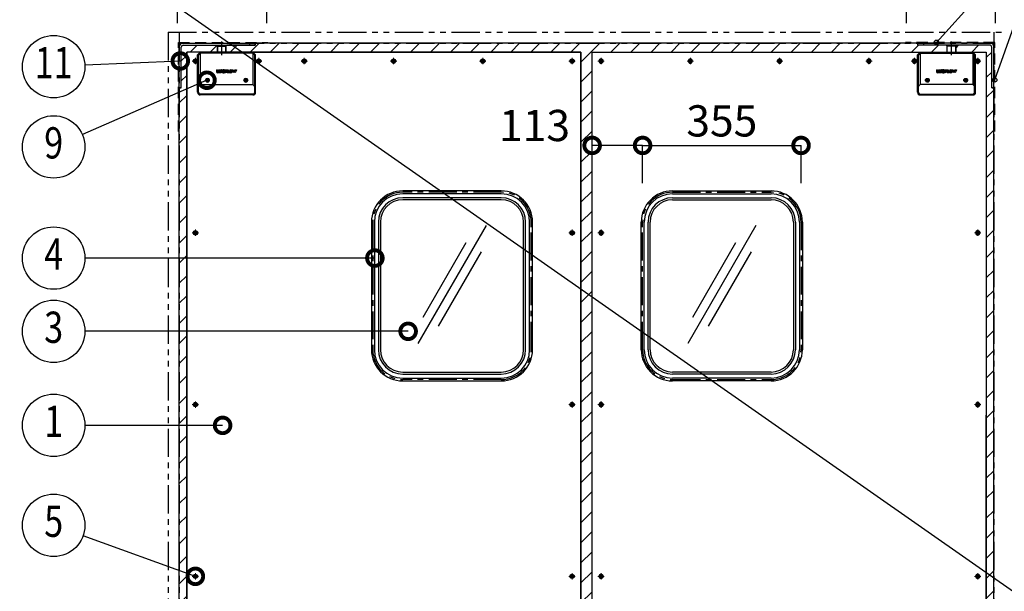
# Model space of a CAD drawing. Units: millimetres. Extents: x 3228 to 6181, y -75 to 2509.
# Drawn here: x 3357 to 3577, y 2089 to 2217 of the extents above; entities that cross this region are included whole.
import ezdxf
from ezdxf.enums import TextEntityAlignment as Align

# ---------------------------------------------------------------- set-up
doc = ezdxf.new("R2010")
doc.units = ezdxf.units.MM
doc.header["$LTSCALE"] = 20
doc.header["$PDMODE"] = 3
doc.header["$PDSIZE"] = 5
for name, pattern in [('AM_ISO08W050', [18, 12, -1.5, 3, -1.5]), ('AM_ISO08W050x2', [9, 6, -0.75, 1.5, -0.75]), ('CENTER', [2, 1.25, -0.25, 0.25, -0.25]), ('HIDDEN', [0.375, 0.25, -0.125]), ('PHANTOM', [63.5, 31.75, -6.35, 6.35, -6.35, 6.35, -6.35])]:
    doc.linetypes.add(name, pattern=pattern)
for name, color, linetype in [('01扉', 7, 'Continuous'), ('02壁', 7, 'Continuous'), ('03寸法扉', 4, 'Continuous'), ('05文字', 2, 'Continuous')]:
    doc.layers.add(name, color=color, linetype=linetype)
doc.layers.add('AM_0', color=2, linetype='Continuous', lineweight=25)
doc.layers.add('AM_7', color=6, linetype='AM_ISO08W050', lineweight=13)
doc.layers.add('印刷線', color=1, linetype='Continuous', plot=False)
doc.styles.get("Standard").update_dxf_attribs({"font": 'romans.shx', "bigfont": 'bigfont.shx'})
doc.dimstyles.new('1：10', dxfattribs={"dimtxt": 7, "dimasz": 7, "dimexe": 0, "dimexo": 2, "dimgap": 2, "dimtad": 1, "dimlfac": 10, "dimdsep": 46, "dimtxsty": 'Standard', "dimblk": 'DOTSMALL', "dimcen": 3, "dimclrd": 4, "dimclre": 4, "dimclrt": 4, "dimadec": 0, "dimazin": 0, "dimtfac": 1, "dimtofl": 0, "dimtmove": 2, "dimatfit": 3, "dimldrblk": 'DOTSMALL', "dimfxl": 0, "dimtolj": 1, "dimtzin": 0, "dimlwd": -1, "dimlwe": -1, "dimarcsym": 0})
doc.dimstyles.new('SW姿図１：２０', dxfattribs={"dimtxt": 2.5, "dimasz": 2, "dimexe": 1.5, "dimexo": 0.625, "dimtad": 1, "dimdec": 1, "dimlfac": 20, "dimdsep": 46, "dimtxsty": 'Standard', "dimblk": 'SMALL', "dimcen": 2.5, "dimdle": 1.5, "dimclrt": 4, "dimadec": 1, "dimazin": 2, "dimtfac": 1, "dimtdec": 1, "dimtmove": 0, "dimatfit": 3, "dimldrblk": 'SMALL', "dimfxl": 0, "dimarcsym": 0})
pattern_1 = [(45, (949.8473, -6355.162), (-2.245064, 2.245064), [])]

# ---------------------------------------------------------------- blocks, each defined once
blk = doc.blocks.new('_Small')
at = {"color": 0, "linetype": 'ByBlock', "lineweight": -2}
blk.add_circle((0, 0), 0.25, dxfattribs=at)
blk = doc.blocks.new('_DotSmall')
at = {"layer": '03寸法扉', "color": 0, "linetype": 'ByBlock', "const_width": 0.5}
blk.add_lwpolyline([(-0.0625, 0, 1), (0.0625, 0, 1)], format="xyb", close=True, dxfattribs=at)
blk = doc.blocks.new('*D109')
at = {"layer": '03寸法扉', "color": 4}
for p, q in [((3555.2, 2216.25), (3555.2, 2234.25)), ((3555.2, 2234.25), (3575.2, 2234.25)), ((3575.2, 2216.25), (3575.2, 2234.25))]:
    blk.add_line(p, q, dxfattribs=at)
at = {"layer": 'Defpoints', "color": 0}
for p in [(3575.2, 2234.25), (3555.2, 2214.25), (3575.2, 2214.25)]:
    blk.add_point(p, dxfattribs=at)
at = {"layer": '03寸法扉', "color": 4, "xscale": 7, "yscale": 7, "zscale": 7, "rotation": 180}
blk.add_blockref('_DotSmall', (3555.2, 2234.25), dxfattribs=at)
at = {"layer": '03寸法扉', "color": 4, "xscale": 7, "yscale": 7, "zscale": 7}
blk.add_blockref('_DotSmall', (3575.2, 2234.25), dxfattribs=at)
at = {"layer": '03寸法扉', "color": 4, "insert": (3565.2, 2238.75), "char_height": 7, "attachment_point": 5}
blk.add_mtext('\\A1;200', dxfattribs=at)
blk = doc.blocks.new('*D111')
at = {"layer": '03寸法扉', "color": 4}
for p, q in [((3484.8, 2180.35), (3484.8, 2188.84)), ((3496.1, 2188.84), (3484.8, 2188.84)), ((3496.1, 2180.35), (3496.1, 2188.84))]:
    blk.add_line(p, q, dxfattribs=at)
at = {"layer": 'Defpoints', "color": 0}
for p in [(3484.8, 2188.84), (3484.8, 2178.35), (3496.1, 2178.35)]:
    blk.add_point(p, dxfattribs=at)
at = {"layer": '03寸法扉', "color": 4, "xscale": 7, "yscale": 7, "zscale": 7, "rotation": 180}
blk.add_blockref('_DotSmall', (3484.8, 2188.84), dxfattribs=at)
at = {"layer": '03寸法扉', "color": 4, "xscale": 7, "yscale": 7, "zscale": 7}
blk.add_blockref('_DotSmall', (3496.1, 2188.84), dxfattribs=at)
at = {"layer": '03寸法扉', "color": 4, "insert": (3471.89, 2193.31), "char_height": 7, "attachment_point": 5}
blk.add_mtext('\\A1;113', dxfattribs=at)
blk = doc.blocks.new('*D112')
at = {"layer": '03寸法扉', "color": 4}
for p, q in [((3391.9, 2216.25), (3391.9, 2234.25)), ((3411.9, 2234.25), (3391.9, 2234.25)), ((3411.9, 2216.25), (3411.9, 2234.25))]:
    blk.add_line(p, q, dxfattribs=at)
at = {"layer": 'Defpoints', "color": 0}
for p in [(3391.9, 2234.25), (3391.9, 2214.25), (3411.9, 2214.25)]:
    blk.add_point(p, dxfattribs=at)
at = {"layer": '03寸法扉', "color": 4, "xscale": 7, "yscale": 7, "zscale": 7, "rotation": 180}
blk.add_blockref('_DotSmall', (3391.9, 2234.25), dxfattribs=at)
at = {"layer": '03寸法扉', "color": 4, "xscale": 7, "yscale": 7, "zscale": 7}
blk.add_blockref('_DotSmall', (3411.9, 2234.25), dxfattribs=at)
at = {"layer": '03寸法扉', "color": 4, "insert": (3401.9, 2238.75), "char_height": 7, "attachment_point": 5}
blk.add_mtext('\\A1;200', dxfattribs=at)
blk = doc.blocks.new('*D116')
at = {"layer": '03寸法扉', "color": 4}
for p, q in [((3496.1, 2180.35), (3496.1, 2188.84)), ((3496.1, 2188.84), (3531.6, 2188.84)), ((3531.6, 2180.35), (3531.6, 2188.84))]:
    blk.add_line(p, q, dxfattribs=at)
at = {"layer": 'Defpoints', "color": 0}
for p in [(3531.6, 2188.84), (3496.1, 2178.35), (3531.6, 2178.35)]:
    blk.add_point(p, dxfattribs=at)
at = {"layer": '03寸法扉', "color": 4, "xscale": 7, "yscale": 7, "zscale": 7, "rotation": 180}
blk.add_blockref('_DotSmall', (3496.1, 2188.84), dxfattribs=at)
at = {"layer": '03寸法扉', "color": 4, "xscale": 7, "yscale": 7, "zscale": 7}
blk.add_blockref('_DotSmall', (3531.6, 2188.84), dxfattribs=at)
at = {"layer": '03寸法扉', "color": 4, "insert": (3513.85, 2194.34), "char_height": 7, "attachment_point": 5}
blk.add_mtext('\\A1;355', dxfattribs=at)
blk = doc.blocks.new('SSD-62SSHR')
at = {"layer": 'AM_0', "color": 6}
for radius in [4.8, 3]:
    blk.add_circle((-9388.5, 5742.3), radius, dxfattribs=at)
at = {"layer": 'AM_7', "linetype": 'AM_ISO08W050x2'}
for q in [(-9395.6, 5742.3), (-9388.5, 5749.4), (-9381.4, 5742.3), (-9388.5, 5735.2)]:
    blk.add_line((-9388.5, 5742.3), q, dxfattribs=at)

msp = doc.modelspace()

# ---------------------------------------------------------------- hatches: boundary and pattern name
at = {"layer": '01扉'}
h = msp.add_hatch(dxfattribs=at)
h.set_pattern_fill('ANSI31', color=5, style=0)
h.set_pattern_definition(pattern_1)
h.paths.add_polyline_path([(3393.9978, 2128.3497), (3393.9978, 2209.7497), (3400.8478, 2209.7497), (3400.8478, 2211.0997), (3400.6478, 2211.2997), (3393.1478, 2211.2997), (3392.8649, 2211.1826), (3392.7478, 2210.8997), (3392.7478, 2201.7497), (3392.2978, 2201.7497), (3392.2978, 2023.2497), (3392.6978, 2023.2497), (3392.6978, 2012.0497), (3392.8149, 2011.7669), (3393.0978, 2011.6497), (3396.5978, 2011.6497), (3396.5978, 2013.0497), (3394.9978, 2013.0497), (3394.9978, 2013.3497), (3393.9978, 2013.3497)])
h = msp.add_hatch(dxfattribs=at)
h.set_pattern_fill('ANSI31', color=5, style=0)
h.set_pattern_definition(pattern_1)
h.paths.add_polyline_path([(3482.2978, 2013.3497), (3482.2978, 2209.7497), (3402.7478, 2209.7497), (3402.7478, 2211.0997), (3402.9478, 2211.2997), (3409.2978, 2211.2997), (3409.2978, 2211.7497), (3557.7978, 2211.7497), (3557.7978, 2211.2997), (3564.1478, 2211.2997), (3564.3478, 2211.0997), (3564.3478, 2209.7497), (3484.7978, 2209.7497), (3484.7978, 2013.3497), (3566.5978, 2013.3497), (3566.5978, 2013.0497), (3569.1978, 2013.0497), (3569.1978, 2011.6497), (3567.2978, 2011.6497), (3567.2978, 2011.2497), (3399.7978, 2011.2497), (3399.7978, 2011.6497), (3397.8978, 2011.6497), (3397.8978, 2013.0497), (3400.4978, 2013.0497), (3400.4978, 2013.3497)])
h = msp.add_hatch(dxfattribs=at)
h.set_pattern_fill('ANSI31', color=5, style=0)
h.set_pattern_definition(pattern_1)
h.paths.add_polyline_path([(3574.7978, 2201.7497), (3574.3478, 2201.7497), (3574.3478, 2210.8997), (3574.2306, 2211.1826), (3573.9478, 2211.2997), (3566.4478, 2211.2997), (3566.2478, 2211.0997), (3566.2478, 2209.7497), (3570.0982, 2209.7497), (3573.0978, 2209.7497), (3573.0978, 2013.3497), (3572.0978, 2013.3497), (3572.0978, 2013.0497), (3570.4978, 2013.0497), (3570.4978, 2011.6497), (3573.9978, 2011.6497), (3574.2806, 2011.7669), (3574.3978, 2012.0497), (3574.3978, 2023.2497), (3574.7978, 2023.2497)])

# ---------------------------------------------------------------- linework, layer by layer
at = {"layer": '01扉', "color": 7}
for p, q in [((3392.2978, 2201.7497), (3392.2978, 2210.9497)), ((3392.7478, 2201.7497), (3392.7478, 2210.8997)), ((3393.0978, 2211.7497), (3409.2978, 2211.7497)), ((3393.1478, 2211.2997), (3409.2978, 2211.2997)), ((3400.6478, 2211.2997), (3400.8478, 2211.0997)), ((3400.8478, 2211.2997), (3402.7478, 2211.2997)), ((3400.8478, 2211.0997), (3402.7478, 2211.0997)), ((3400.8478, 2209.7497), (3400.8478, 2211.0997)), ((3401.1478, 2211.7497), (3402.4478, 2211.7497)), ((3401.1478, 2211.2997), (3402.4478, 2211.2997)), ((3401.7978, 2209.0591), (3401.7978, 2212.1182)), ((3402.7478, 2211.0997), (3402.9478, 2211.2997)), ((3402.7478, 2209.7497), (3402.7478, 2211.0997)), ((3408.0404, 2211.7497), (3408.0404, 2211.2997)), ((3409.2978, 2211.2997), (3409.2978, 2211.7497)), ((3557.7978, 2211.2997), (3557.7978, 2211.7497)), ((3573.9978, 2211.7497), (3557.7978, 2211.7497)), ((3573.9478, 2211.2997), (3557.7978, 2211.2997)), ((3559.0551, 2211.7497), (3559.0551, 2211.2997)), ((3564.3478, 2211.0997), (3564.1478, 2211.2997)), ((3566.2478, 2211.2997), (3564.3478, 2211.2997)), ((3564.3478, 2209.7497), (3564.3478, 2211.0997)), ((3566.2478, 2211.0997), (3564.3478, 2211.0997)), ((3565.9478, 2211.7497), (3564.6478, 2211.7497)), ((3565.9478, 2211.2997), (3564.6478, 2211.2997)), ((3565.2978, 2209.0591), (3565.2978, 2212.1182)), ((3566.4478, 2211.2997), (3566.2478, 2211.0997)), ((3566.2478, 2209.7497), (3566.2478, 2211.0997)), ((3574.3478, 2201.7497), (3574.3478, 2210.8997)), ((3574.7978, 2201.7497), (3574.7978, 2210.9497)), ((3393.9978, 2013.3497), (3393.9978, 2209.7497)), ((3482.2978, 2209.7497), (3393.9978, 2209.7497)), ((3396.9973, 2209.7497), (3396.3973, 2209.1497)), ((3396.3973, 2200.7497), (3396.3973, 2209.1497)), ((3397.0802, 2209.5497), (3396.5973, 2209.0669)), ((3396.5973, 2200.7497), (3396.5973, 2209.0669)), ((3408.7973, 2209.7497), (3396.9973, 2209.7497)), ((3396.9973, 2209.7497), (3396.9973, 2202.5303)), ((3408.7145, 2209.5497), (3397.0802, 2209.5497)), ((3409.1973, 2209.0669), (3408.7145, 2209.5497)), ((3409.3973, 2209.1497), (3408.7973, 2209.7497)), ((3408.7973, 2209.7497), (3408.7973, 2202.5303)), ((3409.1973, 2200.7497), (3409.1973, 2209.0669)), ((3409.3973, 2200.7497), (3409.3973, 2209.1497)), ((3482.2978, 2013.3497), (3482.2978, 2209.7497)), ((3484.7978, 2013.3497), (3484.7978, 2209.7497)), ((3484.7978, 2209.7497), (3573.0978, 2209.7497)), ((3557.6982, 2209.1497), (3558.2982, 2209.7497)), ((3557.6982, 2200.7497), (3557.6982, 2209.1497)), ((3557.8982, 2209.0669), (3558.381, 2209.5497)), ((3557.8982, 2200.7497), (3557.8982, 2209.0669)), ((3558.2982, 2209.7497), (3558.2982, 2202.5303)), ((3558.2982, 2209.7497), (3570.0982, 2209.7497)), ((3558.381, 2209.5497), (3570.0154, 2209.5497)), ((3570.0154, 2209.5497), (3570.4982, 2209.0669)), ((3570.0982, 2209.7497), (3570.0982, 2202.5303)), ((3570.0982, 2209.7497), (3570.6982, 2209.1497)), ((3570.4982, 2200.7497), (3570.4982, 2209.0669)), ((3570.6982, 2200.7497), (3570.6982, 2209.1497)), ((3573.0978, 2209.7497), (3573.0978, 2013.3497)), ((3398.5973, 2202.9505), (3398.5973, 2203.9505)), ((3400.6453, 2205.7723), (3400.869, 2205.7723)), ((3400.6453, 2205.7723), (3400.6453, 2205.3756)), ((3400.869, 2205.7723), (3400.869, 2205.3686)), ((3401.2905, 2205.1459), (3400.875, 2205.1459)), ((3400.9347, 2205.296), (3401.079, 2205.296)), ((3401.079, 2205.7723), (3401.2905, 2205.7723)), ((3401.079, 2205.296), (3401.079, 2205.7723)), ((3401.2905, 2205.7723), (3401.2905, 2205.1459)), ((3401.3824, 2205.1454), (3401.3824, 2205.7723)), ((3401.3824, 2205.7723), (3401.786, 2205.7723)), ((3401.6058, 2205.1454), (3401.3824, 2205.1454)), ((3401.6058, 2205.6149), (3401.6058, 2205.1454)), ((3401.8032, 2205.1454), (3401.8032, 2205.564)), ((3402.0252, 2205.1454), (3401.8032, 2205.1454)), ((3402.0252, 2205.5698), (3402.0252, 2205.1454)), ((3402.0976, 2205.7723), (3402.0976, 2205.1453)), ((3402.3163, 2205.7723), (3402.0976, 2205.7723)), ((3402.0976, 2205.1453), (3402.3163, 2205.1453)), ((3402.3163, 2205.1453), (3402.3163, 2205.7723)), ((3402.3987, 2205.6185), (3402.3988, 2205.7692)), ((3402.9411, 2205.6185), (3402.3987, 2205.6185)), ((3402.3987, 2205.5234), (3402.9413, 2205.5234)), ((3402.3987, 2205.1488), (3402.3987, 2205.5234)), ((3402.6195, 2205.1488), (3402.3987, 2205.1488)), ((3402.3988, 2205.7692), (3402.9411, 2205.7692)), ((3402.6195, 2205.3661), (3402.6195, 2205.1488)), ((3402.9413, 2205.3661), (3402.6195, 2205.3661)), ((3402.9411, 2205.7692), (3402.9411, 2205.6185)), ((3402.9413, 2205.5234), (3402.9413, 2205.3661)), ((3403.0175, 2205.1453), (3403.0175, 2205.7718)), ((3403.0175, 2205.7718), (3403.2352, 2205.7718)), ((3403.523, 2205.1453), (3403.0175, 2205.1453)), ((3403.2352, 2205.7718), (3403.2353, 2205.2864)), ((3403.2353, 2205.2864), (3403.5224, 2205.2864)), ((3403.5224, 2205.2864), (3403.523, 2205.1453)), ((3404.1343, 2205.772), (3404.3606, 2205.772)), ((3404.5225, 2205.1459), (3404.1343, 2205.772)), ((3404.3606, 2205.772), (3404.628, 2205.324)), ((3404.628, 2205.324), (3404.5225, 2205.1459)), ((3404.5426, 2205.6074), (3404.6829, 2205.7827)), ((3404.8134, 2205.149), (3404.5426, 2205.6074)), ((3404.6829, 2205.7827), (3404.8087, 2205.5372)), ((3404.8087, 2205.5372), (3404.9152, 2205.7719)), ((3405.1453, 2205.7719), (3404.8134, 2205.149)), ((3404.9152, 2205.7719), (3405.1453, 2205.7719)), ((3407.1978, 2202.9505), (3407.1978, 2203.9505)), ((3559.8978, 2202.9505), (3559.8978, 2203.9505)), ((3561.9462, 2205.7723), (3562.1699, 2205.7723)), ((3561.9462, 2205.7723), (3561.9462, 2205.3756)), ((3562.1699, 2205.7723), (3562.1699, 2205.3686)), ((3562.5913, 2205.1459), (3562.1758, 2205.1459)), ((3562.2355, 2205.296), (3562.3799, 2205.296)), ((3562.3799, 2205.7723), (3562.5913, 2205.7723)), ((3562.3799, 2205.296), (3562.3799, 2205.7723)), ((3562.5913, 2205.7723), (3562.5913, 2205.1459)), ((3562.6832, 2205.1454), (3562.6832, 2205.7723)), ((3562.6832, 2205.7723), (3563.0868, 2205.7723)), ((3562.9067, 2205.1454), (3562.6832, 2205.1454)), ((3562.9067, 2205.6149), (3562.9067, 2205.1454)), ((3563.1041, 2205.1454), (3563.1041, 2205.564)), ((3563.326, 2205.1454), (3563.1041, 2205.1454)), ((3563.326, 2205.5698), (3563.326, 2205.1454)), ((3563.3984, 2205.7723), (3563.3984, 2205.1453)), ((3563.6172, 2205.7723), (3563.3984, 2205.7723)), ((3563.3984, 2205.1453), (3563.6172, 2205.1453)), ((3563.6172, 2205.1453), (3563.6172, 2205.7723)), ((3563.6995, 2205.6185), (3563.6997, 2205.7692)), ((3564.242, 2205.6185), (3563.6995, 2205.6185)), ((3563.6995, 2205.5234), (3564.2422, 2205.5234)), ((3563.6995, 2205.1488), (3563.6995, 2205.5234)), ((3563.9203, 2205.1488), (3563.6995, 2205.1488)), ((3563.6997, 2205.7692), (3564.242, 2205.7692)), ((3563.9203, 2205.3661), (3563.9203, 2205.1488)), ((3564.2422, 2205.3661), (3563.9203, 2205.3661)), ((3564.242, 2205.7692), (3564.242, 2205.6185)), ((3564.2422, 2205.5234), (3564.2422, 2205.3661)), ((3564.3183, 2205.1453), (3564.3183, 2205.7718)), ((3564.3183, 2205.7718), (3564.536, 2205.7718)), ((3564.8238, 2205.1453), (3564.3183, 2205.1453)), ((3564.536, 2205.7718), (3564.5361, 2205.2864)), ((3564.5361, 2205.2864), (3564.8233, 2205.2864)), ((3564.8233, 2205.2864), (3564.8238, 2205.1453)), ((3565.4352, 2205.772), (3565.6615, 2205.772)), ((3565.8233, 2205.1459), (3565.4352, 2205.772)), ((3565.6615, 2205.772), (3565.9289, 2205.324)), ((3565.9289, 2205.324), (3565.8233, 2205.1459)), ((3565.8434, 2205.6074), (3565.9837, 2205.7827)), ((3566.1142, 2205.149), (3565.8434, 2205.6074)), ((3565.9837, 2205.7827), (3566.1096, 2205.5372)), ((3566.1096, 2205.5372), (3566.216, 2205.7719)), ((3566.4461, 2205.7719), (3566.1142, 2205.149)), ((3566.216, 2205.7719), (3566.4461, 2205.7719)), ((3568.4982, 2202.9505), (3568.4982, 2203.9505)), ((3392.7478, 2201.7497), (3392.2978, 2201.7497)), ((3396.9973, 2202.5303), (3396.3973, 2201.8041)), ((3396.9973, 2202.5303), (3408.7973, 2202.5303)), ((3399.0973, 2203.4505), (3398.0973, 2203.4505)), ((3406.6978, 2203.4505), (3407.6978, 2203.4505)), ((3409.3973, 2201.8041), (3408.7973, 2202.5303)), ((3557.6982, 2201.8041), (3558.2982, 2202.5303)), ((3570.0982, 2202.5303), (3558.2982, 2202.5303)), ((3560.3978, 2203.4505), (3559.3978, 2203.4505)), ((3559.6335, 2203.5005), (3559.7978, 2203.5005)), ((3559.6335, 2203.4005), (3559.6335, 2203.5005)), ((3559.6335, 2203.4005), (3559.7978, 2203.4005)), ((3559.8478, 2203.7148), (3559.8478, 2203.5505)), ((3559.8478, 2203.7148), (3559.9478, 2203.7148)), ((3559.8478, 2203.3505), (3559.8478, 2203.1861)), ((3559.9478, 2203.1861), (3559.8478, 2203.1861)), ((3559.9478, 2203.7148), (3559.9478, 2203.5505)), ((3559.9478, 2203.3505), (3559.9478, 2203.1861)), ((3559.9978, 2203.5005), (3560.1621, 2203.5005)), ((3559.9978, 2203.4005), (3560.1621, 2203.4005)), ((3560.1621, 2203.5005), (3560.1621, 2203.4005)), ((3567.9982, 2203.4505), (3568.9982, 2203.4505)), ((3568.2339, 2203.5005), (3568.3982, 2203.5005)), ((3568.2339, 2203.4005), (3568.2339, 2203.5005)), ((3568.2339, 2203.4005), (3568.3982, 2203.4005)), ((3568.4482, 2203.7148), (3568.4482, 2203.5505)), ((3568.4482, 2203.7148), (3568.5482, 2203.7148)), ((3568.4482, 2203.3505), (3568.4482, 2203.1861)), ((3568.5482, 2203.1861), (3568.4482, 2203.1861)), ((3568.5482, 2203.7148), (3568.5482, 2203.5505)), ((3568.5482, 2203.3505), (3568.5482, 2203.1861)), ((3568.5982, 2203.5005), (3568.7625, 2203.5005)), ((3568.5982, 2203.4005), (3568.7625, 2203.4005)), ((3568.7625, 2203.5005), (3568.7625, 2203.4005)), ((3570.0982, 2202.5303), (3570.6982, 2201.8041)), ((3574.3478, 2201.7497), (3574.7978, 2201.7497)), ((3408.7973, 2200.3497), (3396.9973, 2200.3497)), ((3408.7973, 2200.1497), (3396.9973, 2200.1497)), ((3558.2982, 2200.3497), (3570.0982, 2200.3497)), ((3558.2982, 2200.1497), (3570.0982, 2200.1497)), ((3464.4478, 2178.6496), (3442.3478, 2178.6496)), ((3464.4478, 2177.9996), (3442.3478, 2177.9996)), ((3502.7978, 2178.6496), (3524.8978, 2178.6496)), ((3502.7978, 2177.9996), (3524.8978, 2177.9996)), ((3464.4478, 2177.0996), (3442.3478, 2177.0996)), ((3464.4478, 2176.6496), (3442.3478, 2176.6496)), ((3502.7978, 2177.0996), (3524.8978, 2177.0996)), ((3502.7978, 2176.6496), (3524.8978, 2176.6496)), ((3435.3478, 2171.6496), (3435.3478, 2143.0496)), ((3435.9978, 2171.6496), (3435.9978, 2143.0496)), ((3436.8978, 2171.6496), (3436.8978, 2143.0496)), ((3437.3478, 2171.6496), (3437.3478, 2143.0496)), ((3469.4478, 2143.0496), (3469.4478, 2171.6496)), ((3469.8978, 2143.0496), (3469.8978, 2171.6496)), ((3470.7978, 2143.0496), (3470.7978, 2171.6496)), ((3471.4478, 2143.0496), (3471.4478, 2171.6496)), ((3495.7978, 2143.0496), (3495.7978, 2171.6496)), ((3496.4478, 2143.0496), (3496.4478, 2171.6496)), ((3497.3478, 2143.0496), (3497.3478, 2171.6496)), ((3497.7978, 2143.0496), (3497.7978, 2171.6496)), ((3529.8978, 2171.6496), (3529.8978, 2143.0496)), ((3530.3478, 2171.6496), (3530.3478, 2143.0496)), ((3531.2478, 2171.6496), (3531.2478, 2143.0496)), ((3531.8978, 2171.6496), (3531.8978, 2143.0496)), ((3442.3478, 2138.0496), (3464.4478, 2138.0496)), ((3524.8978, 2138.0496), (3502.7978, 2138.0496)), ((3442.3478, 2137.5996), (3464.4478, 2137.5996)), ((3442.3478, 2136.6996), (3464.4478, 2136.6996)), ((3442.3478, 2136.0496), (3464.4478, 2136.0496)), ((3524.8978, 2137.5996), (3502.7978, 2137.5996)), ((3524.8978, 2136.6996), (3502.7978, 2136.6996)), ((3524.8978, 2136.0496), (3502.7978, 2136.0496)), ((3573.0978, 2013.3497), (3573.0978, 2128.3497))]:
    msp.add_line(p, q, dxfattribs=at)
at = {"layer": '01扉', "color": 5}
msp.add_line((3393.9978, 2013.3497), (3393.9978, 2209.7497), dxfattribs=at)
at = {"layer": '01扉', "color": 7, "linetype": 'Continuous'}
for p, q in [((3398.333, 2203.5005), (3398.333, 2203.4005)), ((3398.4973, 2203.5005), (3398.333, 2203.5005)), ((3398.4973, 2203.4005), (3398.333, 2203.4005)), ((3398.6473, 2203.7148), (3398.5473, 2203.7148)), ((3398.5473, 2203.7148), (3398.5473, 2203.5505)), ((3398.5473, 2203.3505), (3398.5473, 2203.1861)), ((3398.5473, 2203.1861), (3398.6473, 2203.1861)), ((3398.6473, 2203.7148), (3398.6473, 2203.5505)), ((3398.6473, 2203.3505), (3398.6473, 2203.1861)), ((3398.8617, 2203.5005), (3398.6973, 2203.5005)), ((3398.8617, 2203.4005), (3398.6973, 2203.4005)), ((3398.8617, 2203.4005), (3398.8617, 2203.5005)), ((3406.9335, 2203.5005), (3406.9335, 2203.4005)), ((3407.0978, 2203.5005), (3406.9335, 2203.5005)), ((3407.0978, 2203.4005), (3406.9335, 2203.4005)), ((3407.2478, 2203.7148), (3407.1478, 2203.7148)), ((3407.1478, 2203.7148), (3407.1478, 2203.5505)), ((3407.1478, 2203.3505), (3407.1478, 2203.1861)), ((3407.1478, 2203.1861), (3407.2478, 2203.1861)), ((3407.2478, 2203.7148), (3407.2478, 2203.5505)), ((3407.2478, 2203.3505), (3407.2478, 2203.1861)), ((3407.4621, 2203.5005), (3407.2978, 2203.5005)), ((3407.4621, 2203.4005), (3407.2978, 2203.4005)), ((3407.4621, 2203.4005), (3407.4621, 2203.5005))]:
    msp.add_line(p, q, dxfattribs=at)
at = {"layer": '01扉', "color": 5, "linetype": 'CENTER', "ltscale": 0.25}
for p, q in [((3464.4478, 2178.3496), (3442.3478, 2178.3496)), ((3502.7978, 2178.3496), (3524.8978, 2178.3496)), ((3435.6478, 2171.6496), (3435.6478, 2143.0496)), ((3471.1478, 2143.0496), (3471.1478, 2171.6496)), ((3496.0978, 2143.0496), (3496.0978, 2171.6496)), ((3531.5978, 2171.6496), (3531.5978, 2143.0496)), ((3464.4478, 2136.3496), (3442.3478, 2136.3496)), ((3502.7978, 2136.3496), (3524.8978, 2136.3496))]:
    msp.add_line(p, q, dxfattribs=at)
at = {"layer": '01扉', "color": 5, "ltscale": 0.25}
for p, q in [((3461.0266, 2170.8631), (3445.7689, 2144.4361)), ((3521.4766, 2170.8631), (3506.2189, 2144.4361)), ((3456.485, 2166.9969), (3446.8464, 2150.3024)), ((3516.935, 2166.9969), (3507.2964, 2150.3024)), ((3459.9491, 2164.9969), (3450.3105, 2148.3024)), ((3520.3991, 2164.9969), (3510.7605, 2148.3024))]:
    msp.add_line(p, q, dxfattribs=at)
at = {"layer": '01扉', "color": 5}
for points in [[(3400.6478, 2211.2997), (3400.8478, 2211.0997), (3400.8478, 2209.7497), (3393.9978, 2209.7497), (3393.9978, 2013.3497), (3394.9978, 2013.3497), (3394.9978, 2013.0497), (3396.5978, 2013.0497), (3396.5978, 2011.6497), (3393.0978, 2011.6497), (3392.8149, 2011.7669), (3392.6978, 2012.0497), (3392.6978, 2023.2497), (3392.2978, 2023.2497), (3392.2978, 2201.7497), (3392.7478, 2201.7497), (3392.7478, 2210.8997), (3392.8649, 2211.1826), (3393.1478, 2211.2997), (3400.6478, 2211.2997)], [(3566.4478, 2211.2997), (3566.2478, 2211.0997), (3566.2478, 2209.7497), (3573.0978, 2209.7497), (3573.0978, 2013.3497), (3572.0978, 2013.3497), (3572.0978, 2013.0497), (3570.4978, 2013.0497), (3570.4978, 2011.6497), (3573.9978, 2011.6497), (3574.2806, 2011.7669), (3574.3978, 2012.0497), (3574.3978, 2023.2497), (3574.7978, 2023.2497), (3574.7978, 2201.7497), (3574.3478, 2201.7497), (3574.3478, 2210.8997), (3574.2306, 2211.1826), (3573.9478, 2211.2997), (3566.4478, 2211.2997)]]:
    msp.add_lwpolyline(points, close=True, dxfattribs=at)
msp.add_lwpolyline([(3484.7978, 2013.3497), (3484.7978, 2209.7497), (3564.3478, 2209.7497), (3564.3478, 2211.0997), (3564.1478, 2211.2997), (3557.7978, 2211.2997), (3557.7978, 2211.7497), (3409.2978, 2211.7497), (3409.2978, 2211.7497), (3409.2978, 2211.2997), (3402.9478, 2211.2997), (3402.7478, 2211.0997), (3402.7478, 2209.7497), (3482.2978, 2209.7497), (3482.2978, 2013.3497)], dxfattribs=at)
at = {"layer": '01扉', "color": 7}
for centre, radius in [((3398.5973, 2203.4505), 0.425), ((3407.1978, 2203.4505), 0.425), ((3559.8978, 2203.4505), 0.425), ((3568.4982, 2203.4505), 0.425), ((3398.5973, 2203.4505), 0.25), ((3407.1978, 2203.4505), 0.25), ((3559.8978, 2203.4505), 0.25), ((3568.4982, 2203.4505), 0.25)]:
    msp.add_circle(centre, radius, dxfattribs=at)
for centre, radius, start, end in [((3393.0978, 2210.9497), 0.8, 90, 180), ((3393.1478, 2210.8997), 0.4, 90, 180), ((3573.9478, 2210.8997), 0.4, 0, 90), ((3573.9978, 2210.9497), 0.8, 0, 90), ((3400.875, 2205.3756), 0.2297, 180, 270), ((3400.9438, 2205.3703), 0.0748, 181.316068, 262.97986), ((3401.677, 2187.8401), 17.775, 89.758252, 90.229424), ((3401.7499, 2205.5615), 0.0534, 2.60724, 87.716368), ((3401.7826, 2205.4912), 0.2811, 45.40452, 89.303021), ((3401.8343, 2205.5679), 0.1909, 0.490303, 40.280038), ((3403.8784, 2205.4457), 0.3469, 92.112719, 177.860398), ((3403.8785, 2205.4714), 0.3469, 182.114236, 267.885794), ((3403.8718, 2205.4526), 0.165, 92.132117, 177.901726), ((3403.8717, 2205.4647), 0.1649, 182.100577, 267.899453), ((3403.853, 2205.4458), 0.3467, 2.116022, 87.910821), ((3403.8597, 2205.4527), 0.1648, 2.051302, 87.937399), ((3403.8597, 2205.4647), 0.1649, 272.080746, 357.89668), ((3403.8529, 2205.4714), 0.3469, 272.114533, 357.885477), ((3562.1758, 2205.3756), 0.2297, 180, 270), ((3562.2447, 2205.3703), 0.0748, 181.316068, 262.97986), ((3562.9778, 2187.8401), 17.775, 89.758252, 90.229424), ((3563.0507, 2205.5615), 0.0534, 2.60724, 87.716368), ((3563.0834, 2205.4912), 0.2811, 45.40452, 89.303021), ((3563.1351, 2205.5679), 0.1909, 0.490303, 40.280038), ((3565.1793, 2205.4457), 0.3469, 92.112719, 177.860398), ((3565.1793, 2205.4714), 0.3469, 182.114236, 267.885794), ((3565.1726, 2205.4526), 0.165, 92.132117, 177.901726), ((3565.1725, 2205.4647), 0.1649, 182.100577, 267.899453), ((3565.1539, 2205.4458), 0.3467, 2.116022, 87.910821), ((3565.1606, 2205.4527), 0.1648, 2.051302, 87.937399), ((3565.1605, 2205.4647), 0.1649, 272.080746, 357.89668), ((3565.1537, 2205.4714), 0.3469, 272.114533, 357.885477), ((3396.9973, 2200.7497), 0.6, 180, 270), ((3396.9973, 2200.7497), 0.4, 180, 270), ((3408.7973, 2200.7497), 0.6, 270, 0), ((3408.7973, 2200.7497), 0.4, 270, 0), ((3558.2982, 2200.7497), 0.6, 180, 270), ((3558.2982, 2200.7497), 0.4, 180, 270), ((3570.0982, 2200.7497), 0.4, 270, 0), ((3570.0982, 2200.7497), 0.6, 270, 0), ((3442.3478, 2171.6496), 7, 90, 180), ((3442.3478, 2171.6496), 6.35, 90, 180), ((3464.4478, 2171.6496), 7, 0, 90), ((3464.4478, 2171.6496), 6.35, 0, 90), ((3502.7978, 2171.6496), 7, 90, 180), ((3502.7978, 2171.6496), 6.35, 90, 180), ((3524.8978, 2171.6496), 7, 0, 90), ((3524.8978, 2171.6496), 6.35, 0, 90), ((3442.3478, 2171.6496), 5.45, 90, 180), ((3442.3478, 2171.6496), 5, 90, 180), ((3464.4478, 2171.6496), 5.45, 0, 90), ((3464.4478, 2171.6496), 5, 0, 90), ((3502.7978, 2171.6496), 5.45, 90, 180), ((3502.7978, 2171.6496), 5, 90, 180), ((3524.8978, 2171.6496), 5.45, 0, 90), ((3524.8978, 2171.6496), 5, 0, 90), ((3442.3478, 2143.0496), 7, 180, 270), ((3442.3478, 2143.0496), 6.35, 180, 270), ((3442.3478, 2143.0496), 5.45, 180, 270), ((3442.3478, 2143.0496), 5, 180, 270), ((3464.4478, 2143.0496), 5, 270, 0), ((3464.4478, 2143.0496), 5.45, 270, 0), ((3464.4478, 2143.0496), 6.35, 270, 0), ((3464.4478, 2143.0496), 7, 270, 0), ((3502.7978, 2143.0496), 7, 180, 270), ((3502.7978, 2143.0496), 6.35, 180, 270), ((3502.7978, 2143.0496), 5.45, 180, 270), ((3502.7978, 2143.0496), 5, 180, 270), ((3524.8978, 2143.0496), 7, 270, 0), ((3524.8978, 2143.0496), 6.35, 270, 0), ((3524.8978, 2143.0496), 5.45, 270, 0), ((3524.8978, 2143.0496), 5, 270, 0)]:
    msp.add_arc(centre, radius, start, end, dxfattribs=at)
at = {"layer": '01扉', "color": 5, "linetype": 'CENTER', "ltscale": 0.25}
for centre, start, end in [((3442.3478, 2171.6496), 90, 180), ((3464.4478, 2171.6496), 0, 90), ((3502.7978, 2171.6496), 90, 180), ((3524.8978, 2171.6496), 0, 90), ((3442.3478, 2143.0496), 180, 270), ((3464.4478, 2143.0496), 270, 0), ((3502.7978, 2143.0496), 180, 270), ((3524.8978, 2143.0496), 270, 0)]:
    msp.add_arc(centre, 6.7, start, end, dxfattribs=at)
at = {"layer": '01扉', "color": 7, "linetype": 'Continuous', "extrusion": (0, 0, -1)}
for centre, major_axis, start_param, end_param in [((3398.5973, 2203.4505), (0.2828, 0.2828), 3.92699082, 10.21017612), ((3407.1978, 2203.4505), (0.2828, 0.2828), 3.92699082, 10.21017612), ((3398.4973, 2203.5505), (-0.0354, 0.0354), 2.35619449, 3.92699082), ((3398.4973, 2203.3505), (-0.0354, 0.0354), 0.78539816, 2.35619449), ((3398.6973, 2203.5505), (0.0354, 0.0354), 2.35619449, 3.92699082), ((3398.6973, 2203.3505), (0.0354, 0.0354), 3.92699082, 5.49778714), ((3407.0978, 2203.5505), (-0.0354, 0.0354), 2.35619449, 3.92699082), ((3407.0978, 2203.3505), (-0.0354, 0.0354), 0.78539816, 2.35619449), ((3407.2978, 2203.5505), (0.0354, 0.0354), 2.35619449, 3.92699082), ((3407.2978, 2203.3505), (0.0354, 0.0354), 3.92699082, 5.49778714)]:
    msp.add_ellipse(centre, major_axis=major_axis, ratio=1, start_param=start_param, end_param=end_param, dxfattribs=at)
at = {"layer": '01扉', "color": 7}
for centre, major_axis, start_param, end_param in [((3559.8978, 2203.4505), (-0.2828, 0.2828), 3.92699082, 10.21017612), ((3568.4982, 2203.4505), (-0.2828, 0.2828), 3.92699082, 10.21017612), ((3559.7978, 2203.5505), (0.0354, 0.0354), 3.92699082, 5.49778714), ((3559.7978, 2203.3505), (-0.0354, 0.0354), 3.92699082, 5.49778714), ((3559.9978, 2203.5505), (-0.0354, 0.0354), 0.78539816, 2.35619449), ((3559.9978, 2203.3505), (0.0354, 0.0354), 0.78539816, 2.35619449), ((3568.3982, 2203.5505), (0.0354, 0.0354), 3.92699082, 5.49778714), ((3568.3982, 2203.3505), (-0.0354, 0.0354), 3.92699082, 5.49778714), ((3568.5982, 2203.5505), (-0.0354, 0.0354), 0.78539816, 2.35619449), ((3568.5982, 2203.3505), (0.0354, 0.0354), 0.78539816, 2.35619449)]:
    msp.add_ellipse(centre, major_axis=major_axis, ratio=1, start_param=start_param, end_param=end_param, dxfattribs=at)
at = {"layer": '02壁', "color": 1, "linetype": 'PHANTOM', "ltscale": 0.01}
for p, q in [((3389.7978, 2214.2497), (3389.7978, 2011.2497)), ((3389.7978, 2214.2497), (3577.2978, 2214.2497)), ((3392.2978, 2214.2497), (3392.2978, 2011.2497)), ((3574.7978, 2214.2497), (3574.7978, 2011.2497)), ((3392.2978, 2211.7497), (3574.7978, 2211.7497))]:
    msp.add_line(p, q, dxfattribs=at)
at = {"layer": '02壁', "color": 5, "linetype": 'HIDDEN', "ltscale": 0.5}
for p, q in [((3392.0978, 2191.9497), (3392.0978, 2211.9497)), ((3392.0978, 2211.9497), (3412.0978, 2211.9497)), ((3574.9978, 2211.9497), (3554.9978, 2211.9497)), ((3574.9978, 2191.9497), (3574.9978, 2211.9497))]:
    msp.add_line(p, q, dxfattribs=at)
at = {"layer": '05文字', "lineweight": -2}
for centre in [(3364.155, 2206.4899), (3364.155, 2188.5075)]:
    msp.add_circle(centre, 7, dxfattribs=at)
at = {"layer": '05文字', "color": 2}
for centre in [(3364.155, 2163.588), (3364.155, 2147.1735), (3364.155, 2126.0894), (3364.155, 2103.6891)]:
    msp.add_circle(centre, 7, dxfattribs=at)
at = {"layer": 'AM_0', "color": 6, "linetype": 'CENTER'}
for p, q in [((3395.4178, 2169.2497), (3396.3778, 2169.2497)), ((3395.8978, 2169.7297), (3395.8978, 2168.7697)), ((3571.6778, 2169.2497), (3570.7178, 2169.2497)), ((3571.1978, 2169.7297), (3571.1978, 2168.7697)), ((3395.8978, 2131.2297), (3395.8978, 2130.2697)), ((3571.1978, 2131.2297), (3571.1978, 2130.2697)), ((3395.4178, 2130.7497), (3396.3778, 2130.7497)), ((3571.6778, 2130.7497), (3570.7178, 2130.7497)), ((3395.4178, 2092.2497), (3396.3778, 2092.2497)), ((3395.8978, 2092.7297), (3395.8978, 2091.7697)), ((3571.6778, 2092.2497), (3570.7178, 2092.2497)), ((3571.1978, 2092.7297), (3571.1978, 2091.7697))]:
    msp.add_line(p, q, dxfattribs=at)
at = {"layer": 'AM_0', "color": 4}
for centre in [(3395.8978, 2207.7497), (3410.0978, 2207.7497), (3420.2978, 2207.7497), (3440.2978, 2207.7497), (3460.2978, 2207.7497), (3480.2978, 2207.7497), (3486.7978, 2207.7497), (3506.7978, 2207.7497), (3526.7978, 2207.7497), (3546.7978, 2207.7497), (3556.9978, 2207.7497), (3571.1978, 2207.7497), (3395.8978, 2169.2497), (3480.2978, 2169.2497), (3486.7978, 2169.2497), (3571.1978, 2169.2497), (3395.8978, 2130.7497), (3480.2978, 2130.7497), (3486.7978, 2130.7497), (3571.1978, 2130.7497), (3395.8978, 2092.2497), (3480.2978, 2092.2497), (3486.7978, 2092.2497), (3571.1978, 2092.2497)]:
    msp.add_circle(centre, 0.25, dxfattribs=at)
at = {"layer": 'AM_7', "linetype": 'AM_ISO08W050x2'}
for p, q in [((3395.8978, 2207.7497), (3395.8978, 2208.2997)), ((3410.0978, 2207.7497), (3410.0978, 2208.2997)), ((3420.2978, 2207.7497), (3420.2978, 2208.2997)), ((3440.2978, 2207.7497), (3440.2978, 2208.2997)), ((3460.2978, 2207.7497), (3460.2978, 2208.2997)), ((3480.2978, 2207.7497), (3480.2978, 2208.2997)), ((3486.7978, 2207.7497), (3486.7978, 2208.2997)), ((3506.7978, 2207.7497), (3506.7978, 2208.2997)), ((3526.7978, 2207.7497), (3526.7978, 2208.2997)), ((3546.7978, 2207.7497), (3546.7978, 2208.2997)), ((3556.9978, 2207.7497), (3556.9978, 2208.2997)), ((3571.1978, 2207.7497), (3571.1978, 2208.2997)), ((3395.8978, 2207.7497), (3395.3478, 2207.7497)), ((3395.8978, 2207.7497), (3396.4478, 2207.7497)), ((3395.8978, 2207.7497), (3395.8978, 2207.1997)), ((3410.0978, 2207.7497), (3409.5478, 2207.7497)), ((3410.0978, 2207.7497), (3410.6478, 2207.7497)), ((3410.0978, 2207.7497), (3410.0978, 2207.1997)), ((3420.2978, 2207.7497), (3419.7478, 2207.7497)), ((3420.2978, 2207.7497), (3420.8478, 2207.7497)), ((3420.2978, 2207.7497), (3420.2978, 2207.1997)), ((3440.2978, 2207.7497), (3439.7478, 2207.7497)), ((3440.2978, 2207.7497), (3440.8478, 2207.7497)), ((3440.2978, 2207.7497), (3440.2978, 2207.1997)), ((3460.2978, 2207.7497), (3459.7478, 2207.7497)), ((3460.2978, 2207.7497), (3460.8478, 2207.7497)), ((3460.2978, 2207.7497), (3460.2978, 2207.1997)), ((3480.2978, 2207.7497), (3479.7478, 2207.7497)), ((3480.2978, 2207.7497), (3480.8478, 2207.7497)), ((3480.2978, 2207.7497), (3480.2978, 2207.1997)), ((3486.7978, 2207.7497), (3486.2478, 2207.7497)), ((3486.7978, 2207.7497), (3487.3478, 2207.7497)), ((3486.7978, 2207.7497), (3486.7978, 2207.1997)), ((3506.7978, 2207.7497), (3506.2478, 2207.7497)), ((3506.7978, 2207.7497), (3507.3478, 2207.7497)), ((3506.7978, 2207.7497), (3506.7978, 2207.1997)), ((3526.7978, 2207.7497), (3526.2478, 2207.7497)), ((3526.7978, 2207.7497), (3527.3478, 2207.7497)), ((3526.7978, 2207.7497), (3526.7978, 2207.1997)), ((3546.7978, 2207.7497), (3546.2478, 2207.7497)), ((3546.7978, 2207.7497), (3547.3478, 2207.7497)), ((3546.7978, 2207.7497), (3546.7978, 2207.1997)), ((3556.9978, 2207.7497), (3556.4478, 2207.7497)), ((3556.9978, 2207.7497), (3557.5478, 2207.7497)), ((3556.9978, 2207.7497), (3556.9978, 2207.1997)), ((3571.1978, 2207.7497), (3570.6478, 2207.7497)), ((3571.1978, 2207.7497), (3571.7478, 2207.7497)), ((3571.1978, 2207.7497), (3571.1978, 2207.1997)), ((3395.8978, 2169.2497), (3395.3478, 2169.2497)), ((3395.8978, 2169.2497), (3395.8978, 2169.7997)), ((3395.8978, 2169.2497), (3396.4478, 2169.2497)), ((3395.8978, 2169.2497), (3395.8978, 2168.6997)), ((3480.2978, 2169.2497), (3479.7478, 2169.2497)), ((3480.2978, 2169.2497), (3480.2978, 2169.7997)), ((3480.2978, 2169.2497), (3480.8478, 2169.2497)), ((3480.2978, 2169.2497), (3480.2978, 2168.6997)), ((3486.7978, 2169.2497), (3486.2478, 2169.2497)), ((3486.7978, 2169.2497), (3486.7978, 2169.7997)), ((3486.7978, 2169.2497), (3487.3478, 2169.2497)), ((3486.7978, 2169.2497), (3486.7978, 2168.6997)), ((3571.1978, 2169.2497), (3570.6478, 2169.2497)), ((3571.1978, 2169.2497), (3571.1978, 2169.7997)), ((3571.1978, 2169.2497), (3571.7478, 2169.2497)), ((3571.1978, 2169.2497), (3571.1978, 2168.6997)), ((3395.8978, 2130.7497), (3395.8978, 2131.2997)), ((3480.2978, 2130.7497), (3480.2978, 2131.2997)), ((3486.7978, 2130.7497), (3486.7978, 2131.2997)), ((3571.1978, 2130.7497), (3571.1978, 2131.2997)), ((3395.8978, 2130.7497), (3395.3478, 2130.7497)), ((3395.8978, 2130.7497), (3396.4478, 2130.7497)), ((3395.8978, 2130.7497), (3395.8978, 2130.1997)), ((3480.2978, 2130.7497), (3479.7478, 2130.7497)), ((3480.2978, 2130.7497), (3480.8478, 2130.7497)), ((3480.2978, 2130.7497), (3480.2978, 2130.1997)), ((3486.7978, 2130.7497), (3486.2478, 2130.7497)), ((3486.7978, 2130.7497), (3487.3478, 2130.7497)), ((3486.7978, 2130.7497), (3486.7978, 2130.1997)), ((3571.1978, 2130.7497), (3570.6478, 2130.7497)), ((3571.1978, 2130.7497), (3571.7478, 2130.7497)), ((3571.1978, 2130.7497), (3571.1978, 2130.1997)), ((3395.8978, 2092.2497), (3395.3478, 2092.2497)), ((3395.8978, 2092.2497), (3395.8978, 2092.7997)), ((3395.8978, 2092.2497), (3396.4478, 2092.2497)), ((3395.8978, 2092.2497), (3395.8978, 2091.6997)), ((3480.2978, 2092.2497), (3479.7478, 2092.2497)), ((3480.2978, 2092.2497), (3480.2978, 2092.7997)), ((3480.2978, 2092.2497), (3480.8478, 2092.2497)), ((3480.2978, 2092.2497), (3480.2978, 2091.6997)), ((3486.7978, 2092.2497), (3486.2478, 2092.2497)), ((3486.7978, 2092.2497), (3486.7978, 2092.7997)), ((3486.7978, 2092.2497), (3487.3478, 2092.2497)), ((3486.7978, 2092.2497), (3486.7978, 2091.6997)), ((3571.1978, 2092.2497), (3570.6478, 2092.2497)), ((3571.1978, 2092.2497), (3571.1978, 2092.7997)), ((3571.1978, 2092.2497), (3571.7478, 2092.2497)), ((3571.1978, 2092.2497), (3571.1978, 2091.6997))]:
    msp.add_line(p, q, dxfattribs=at)
at = {"layer": '印刷線'}
msp.add_line((3294.9255, 2287.8504), (4111.9235, 1715.8878), dxfattribs=at)

# ---------------------------------------------------------------- block references
at = {"layer": 'AM_0', "color": 2, "yscale": 0.1, "zscale": 0.1}
for p, xscale in [((4334.7488, 1633.5198), 0.1), ((4348.9488, 1633.5198), 0.1), ((4359.1488, 1633.5198), 0.1), ((4379.1488, 1633.5198), 0.1), ((4399.1488, 1633.5198), 0.1), ((4419.1488, 1633.5198), 0.1), ((2547.9467, 1633.5198), -0.1), ((2567.9467, 1633.5198), -0.1), ((2587.9467, 1633.5198), -0.1), ((2607.9467, 1633.5198), -0.1), ((2618.1467, 1633.5198), -0.1), ((2632.3467, 1633.5198), -0.1), ((4334.7488, 1595.0198), 0.1), ((4419.1488, 1595.0198), 0.1), ((2547.9467, 1595.0198), -0.1), ((2632.3467, 1595.0198), -0.1), ((4334.7488, 1556.5198), 0.1), ((4419.1488, 1556.5198), 0.1), ((2547.9467, 1556.5198), -0.1), ((2632.3467, 1556.5198), -0.1), ((4334.7488, 1518.0198), 0.1), ((4419.1488, 1518.0198), 0.1), ((2547.9467, 1518.0198), -0.1), ((2632.3467, 1518.0198), -0.1)]:
    msp.add_blockref('SSD-62SSHR', p, dxfattribs=dict(at, xscale=xscale))

# ---------------------------------------------------------------- texts
at = {"layer": '05文字', "width": 0.8}
for s, p in [('11', (3364.155, 2206.4899)), ('9', (3364.155, 2188.5075))]:
    msp.add_text(s, height=7, dxfattribs=at).set_placement(p, align=Align.MIDDLE)
at = {"layer": '05文字', "color": 2, "width": 0.8}
for s, p in [('4', (3364.155, 2163.588)), ('3', (3364.155, 2147.1735)), ('1', (3364.155, 2126.0894)), ('5', (3364.155, 2103.6891))]:
    msp.add_text(s, height=7, dxfattribs=at).set_placement(p, align=Align.MIDDLE)

# ---------------------------------------------------------------- dimensions: what is measured, and where the dimension line sits
at = {"layer": '03寸法扉'}
dim = msp.add_linear_dim(base=(3391.8983, 2234.2496), p1=(3411.8983, 2214.2497), p2=(3391.8983, 2214.2497), angle=180, dimstyle='1：10', dxfattribs=at)
dim.commit()
dim.dimension.update_dxf_attribs({"geometry": '*D112', "text_midpoint": (3401.8983, 2238.7496), "dimtype": 160})
dim = msp.add_linear_dim(base=(3575.1973, 2234.2496), p1=(3555.1973, 2214.2497), p2=(3575.1973, 2214.2497), dimstyle='1：10', dxfattribs=at)
dim.commit()
dim.dimension.update_dxf_attribs({"geometry": '*D109', "text_midpoint": (3565.1973, 2238.7496), "dimtype": 160})
dim = msp.add_linear_dim(base=(3484.7978, 2188.8417), p1=(3496.0978, 2178.3496), p2=(3484.7978, 2178.3496), dimstyle='1：10', override={"dimtmove": 1}, dxfattribs=at)
dim.commit()
dim.dimension.update_dxf_attribs({"geometry": '*D111', "text_midpoint": (3471.8858, 2187.811), "dimtype": 160})
dim = msp.add_linear_dim(base=(3531.5978, 2188.8417), p1=(3496.0978, 2178.3496), p2=(3531.5978, 2178.3496), dimstyle='1：10', override={"dimtmove": 1}, dxfattribs=at)
dim.commit()
dim.dimension.update_dxf_attribs({"geometry": '*D116', "text_midpoint": (3513.8478, 2194.3417)})

# ---------------------------------------------------------------- leaders
at = {"layer": '05文字'}
for points, dimstyle, override in [([(3561.9416, 2211.9496), (3588.5259, 2241.4873), (3743.2433, 2241.4873)], 'SW姿図１：２０', {"dimtad": 0}), ([(3574.9978, 2203.5261), (3588.5259, 2241.4873), (3743.2433, 2241.4873)], 'SW姿図１：２０', {"dimtad": 0}), ([(3392.5228, 2207.7662), (3371.1479, 2206.8046)], '1：10', {"dimclrd": 2}), ([(3398.4973, 2203.4505), (3370.5737, 2191.3004)], '1：10', {"dimclrd": 2}), ([(3436.1153, 2163.588), (3371.155, 2163.588)], '1：10', {"dimclrd": 2}), ([(3443.5683, 2147.1735), (3371.155, 2147.1735)], '1：10', {"dimclrd": 2}), ([(3401.999, 2126.0894), (3371.155, 2126.0894)], '1：10', {"dimclrd": 2}), ([(3395.8978, 2092.2497), (3370.7404, 2101.3159)], '1：10', {"dimclrd": 2})]:
    msp.add_leader(points, dimstyle=dimstyle, override=override, dxfattribs=at)

doc.saveas('drawing.dxf')
